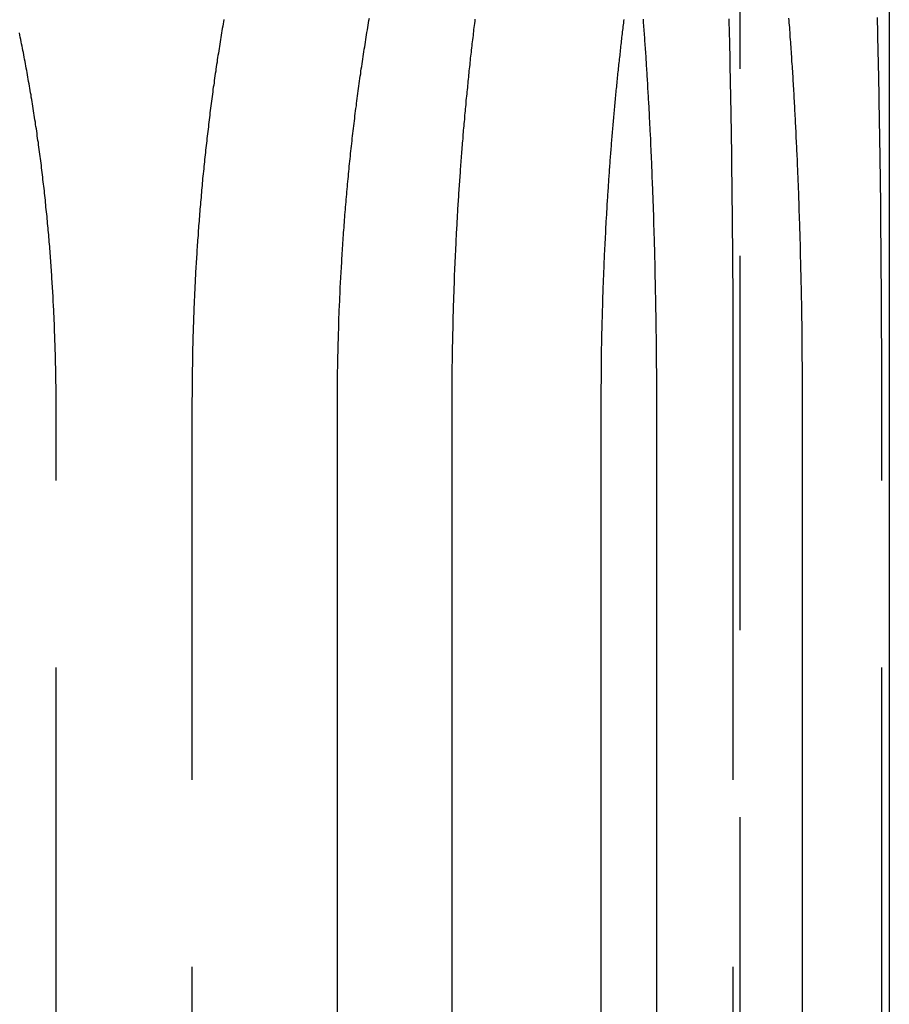
# Model space of a CAD drawing. Extents: x 776 to 921, y 177 to 581.
# Drawn here: x 896 to 902, y 520 to 526 of the extents above; entities that cross this region are included whole.
import ezdxf

# ---------------------------------------------------------------- set-up
doc = ezdxf.new("R2010")
doc.units = 0
doc.header["$LTSCALE"] = 10
doc.linetypes.add('VERDECKT', pattern=[0.375, 0.25, -0.125])
doc.layers.get('0').update_dxf_attribs({"linetype": 'CONTINUOUS'})
doc.layers.add('STEMPEL', color=3, linetype='CONTINUOUS')

# ---------------------------------------------------------------- blocks, each defined once
blk = doc.blocks.new('A$CF2FB2B58')
at = {"color": 1, "linetype": 'VERDECKT', "extrusion": (0, 1, -2e-16)}
for p, q in [((719.8647, 142), (719.8647, 86)), ((715.2963, 88), (715.2963, 96)), ((716.2044, 96), (716.2044, 86)), ((719.82, 96), (719.82, 86)), ((720.8142, 88), (720.8142, 96))]:
    blk.add_line(p, q, dxfattribs=at)
at = {"extrusion": (0, 1, -2e-16)}
for p, q in [((720.8647, 142), (720.8647, 88)), ((717.1767, 89.6), (717.1767, 96)), ((717.9428, 89.6), (717.9428, 96)), ((718.937, 96), (718.937, 89.5704)), ((719.3102, 89.4385), (719.3102, 96)), ((720.2825, 96), (720.2825, 88))]:
    blk.add_line(p, q, dxfattribs=at)
at = {"color": 1}
for points in [[(715.296, 96, 0), (715.296, 96.0151, 0), (715.296, 96.0302, 0), (715.296, 96.0453, 0), (715.296, 96.0605, 0), (715.296, 96.0756, 0), (715.296, 96.0908, 0), (715.296, 96.106, 0), (715.296, 96.1212, 0), (715.296, 96.1364, 0), (715.295, 96.1516, 0), (715.295, 96.1668, 0), (715.295, 96.182, 0), (715.295, 96.1973, 0), (715.295, 96.2126, 0), (715.294, 96.2278, 0), (715.294, 96.2431, 0), (715.294, 96.2584, 0), (715.293, 96.2737, 0), (715.293, 96.289, 0), (715.293, 96.3043, 0), (715.292, 96.3196, 0), (715.292, 96.335, 0), (715.292, 96.3503, 0), (715.291, 96.3657, 0), (715.291, 96.3811, 0), (715.29, 96.3964, 0), (715.29, 96.4118, 0), (715.289, 96.4272, 0), (715.289, 96.4426, 0), (715.288, 96.458, 0), (715.288, 96.4734, 0), (715.287, 96.4888, 0), (715.287, 96.5042, 0), (715.286, 96.5197, 0), (715.285, 96.5351, 0), (715.285, 96.5506, 0), (715.284, 96.566, 0), (715.284, 96.5815, 0), (715.283, 96.5969, 0), (715.282, 96.6124, 0), (715.281, 96.6279, 0), (715.281, 96.6433, 0), (715.28, 96.6588, 0), (715.279, 96.6743, 0), (715.278, 96.6898, 0), (715.278, 96.7053, 0), (715.277, 96.7208, 0), (715.276, 96.7363, 0), (715.275, 96.7518, 0), (715.274, 96.7673, 0), (715.273, 96.7828, 0), (715.272, 96.7983, 0), (715.271, 96.8138, 0), (715.27, 96.8294, 0), (715.269, 96.8449, 0), (715.268, 96.8604, 0), (715.267, 96.8759, 0), (715.266, 96.8915, 0), (715.265, 96.907, 0), (715.264, 96.9225, 0), (715.263, 96.938, 0), (715.262, 96.9536, 0), (715.261, 96.9691, 0), (715.26, 96.9846, 0), (715.259, 97.0002, 0), (715.257, 97.0157, 0), (715.256, 97.0312, 0), (715.255, 97.0467, 0), (715.254, 97.0623, 0), (715.252, 97.0778, 0), (715.251, 97.0933, 0), (715.25, 97.1088, 0), (715.248, 97.1244, 0), (715.247, 97.1399, 0), (715.246, 97.1554, 0), (715.244, 97.1709, 0), (715.243, 97.1864, 0), (715.242, 97.2019, 0), (715.24, 97.2175, 0), (715.239, 97.233, 0), (715.237, 97.2485, 0), (715.236, 97.264, 0), (715.234, 97.2795, 0), (715.233, 97.2949, 0), (715.231, 97.3104, 0), (715.229, 97.3259, 0), (715.228, 97.3414, 0), (715.226, 97.3569, 0), (715.225, 97.3723, 0), (715.223, 97.3878, 0), (715.221, 97.4032, 0), (715.22, 97.4187, 0), (715.218, 97.4341, 0), (715.216, 97.4496, 0), (715.214, 97.465, 0), (715.213, 97.4804, 0), (715.211, 97.4959, 0), (715.209, 97.5113, 0), (715.207, 97.5267, 0), (715.205, 97.5421, 0), (715.204, 97.5575, 0), (715.202, 97.5729, 0), (715.2, 97.5882, 0), (715.198, 97.6036, 0), (715.196, 97.619, 0), (715.194, 97.6343, 0), (715.192, 97.6497, 0), (715.19, 97.665, 0), (715.188, 97.6803, 0), (715.186, 97.6957, 0), (715.184, 97.711, 0), (715.182, 97.7263, 0), (715.18, 97.7416, 0), (715.178, 97.7568, 0), (715.175, 97.7721, 0), (715.173, 97.7874, 0), (715.171, 97.8026, 0), (715.169, 97.8179, 0), (715.167, 97.8331, 0), (715.165, 97.8483, 0), (715.162, 97.8635, 0), (715.16, 97.8787, 0), (715.158, 97.8939, 0), (715.155, 97.9091, 0), (715.153, 97.9242, 0), (715.151, 97.9394, 0), (715.148, 97.9545, 0), (715.146, 97.9697, 0), (715.144, 97.9848, 0), (715.141, 97.9999, 0), (715.139, 98.0149, 0), (715.136, 98.03, 0), (715.134, 98.0451, 0), (715.131, 98.0601, 0), (715.129, 98.0752, 0), (715.126, 98.0902, 0), (715.124, 98.1052, 0), (715.121, 98.1202, 0), (715.119, 98.1351, 0), (715.116, 98.1501, 0), (715.113, 98.165, 0), (715.111, 98.18, 0), (715.108, 98.1949, 0), (715.105, 98.2098, 0), (715.103, 98.2247, 0), (715.1, 98.2395, 0), (715.097, 98.2544, 0), (715.095, 98.2692, 0), (715.092, 98.284, 0), (715.089, 98.2988, 0), (715.086, 98.3136, 0), (715.083, 98.3284, 0), (715.08, 98.3431, 0), (715.078, 98.3579, 0), (715.075, 98.3726, 0), (715.072, 98.3873, 0), (715.069, 98.4019, 0), (715.066, 98.4166, 0), (715.063, 98.4313, 0), (715.06, 98.4459, 0), (715.057, 98.4605, 0), (715.054, 98.4751, 0), (715.051, 98.4897, 0)], [(716.417, 98.5791, 0), (716.415, 98.5643, 0), (716.412, 98.5495, 0), (716.41, 98.5346, 0), (716.407, 98.5197, 0), (716.405, 98.5048, 0), (716.402, 98.4899, 0), (716.4, 98.4749, 0), (716.397, 98.46, 0), (716.395, 98.445, 0), (716.393, 98.43, 0), (716.39, 98.415, 0), (716.388, 98.3999, 0), (716.386, 98.3849, 0), (716.383, 98.3698, 0), (716.381, 98.3547, 0), (716.378, 98.3396, 0), (716.376, 98.3245, 0), (716.374, 98.3094, 0), (716.372, 98.2942, 0), (716.369, 98.279, 0), (716.367, 98.2638, 0), (716.365, 98.2486, 0), (716.363, 98.2334, 0), (716.36, 98.2181, 0), (716.358, 98.2029, 0), (716.356, 98.1876, 0), (716.354, 98.1723, 0), (716.352, 98.157, 0), (716.35, 98.1416, 0), (716.347, 98.1263, 0), (716.345, 98.1109, 0), (716.343, 98.0956, 0), (716.341, 98.0802, 0), (716.339, 98.0648, 0), (716.337, 98.0493, 0), (716.335, 98.0339, 0), (716.333, 98.0185, 0), (716.331, 98.003, 0), (716.329, 97.9875, 0), (716.327, 97.972, 0), (716.325, 97.9565, 0), (716.323, 97.941, 0), (716.321, 97.9255, 0), (716.319, 97.9099, 0), (716.317, 97.8944, 0), (716.316, 97.8788, 0), (716.314, 97.8632, 0), (716.312, 97.8476, 0), (716.31, 97.832, 0), (716.308, 97.8164, 0), (716.306, 97.8008, 0), (716.305, 97.7852, 0), (716.303, 97.7695, 0), (716.301, 97.7538, 0), (716.299, 97.7382, 0), (716.298, 97.7225, 0), (716.296, 97.7068, 0), (716.294, 97.6911, 0), (716.292, 97.6754, 0), (716.291, 97.6597, 0), (716.289, 97.644, 0), (716.288, 97.6282, 0), (716.286, 97.6125, 0), (716.284, 97.5967, 0), (716.283, 97.581, 0), (716.281, 97.5652, 0), (716.28, 97.5494, 0), (716.278, 97.5336, 0), (716.276, 97.5178, 0), (716.275, 97.502, 0), (716.273, 97.4862, 0), (716.272, 97.4704, 0), (716.271, 97.4546, 0), (716.269, 97.4388, 0), (716.268, 97.4229, 0), (716.266, 97.4071, 0), (716.265, 97.3912, 0), (716.263, 97.3754, 0), (716.262, 97.3595, 0), (716.261, 97.3437, 0), (716.259, 97.3278, 0), (716.258, 97.3119, 0), (716.257, 97.2961, 0), (716.255, 97.2802, 0), (716.254, 97.2643, 0), (716.253, 97.2484, 0), (716.252, 97.2325, 0), (716.251, 97.2166, 0), (716.249, 97.2007, 0), (716.248, 97.1848, 0), (716.247, 97.1689, 0), (716.246, 97.153, 0), (716.245, 97.1371, 0), (716.244, 97.1212, 0), (716.242, 97.1053, 0), (716.241, 97.0893, 0), (716.24, 97.0734, 0), (716.239, 97.0575, 0), (716.238, 97.0416, 0), (716.237, 97.0257, 0), (716.236, 97.0097, 0), (716.235, 96.9938, 0), (716.234, 96.9779, 0), (716.233, 96.962, 0), (716.232, 96.9461, 0), (716.231, 96.9301, 0), (716.23, 96.9142, 0), (716.229, 96.8983, 0), (716.229, 96.8824, 0), (716.228, 96.8665, 0), (716.227, 96.8505, 0), (716.226, 96.8346, 0), (716.225, 96.8187, 0), (716.224, 96.8028, 0), (716.224, 96.7869, 0), (716.223, 96.771, 0), (716.222, 96.7551, 0), (716.221, 96.7392, 0), (716.221, 96.7233, 0), (716.22, 96.7074, 0), (716.219, 96.6915, 0), (716.219, 96.6756, 0), (716.218, 96.6598, 0), (716.217, 96.6439, 0), (716.217, 96.628, 0), (716.216, 96.6122, 0), (716.215, 96.5963, 0), (716.215, 96.5805, 0), (716.214, 96.5646, 0), (716.214, 96.5488, 0), (716.213, 96.5329, 0), (716.213, 96.5171, 0), (716.212, 96.5013, 0), (716.212, 96.4855, 0), (716.211, 96.4697, 0), (716.211, 96.4539, 0), (716.21, 96.4381, 0), (716.21, 96.4223, 0), (716.21, 96.4065, 0), (716.209, 96.3908, 0), (716.209, 96.375, 0), (716.208, 96.3593, 0), (716.208, 96.3435, 0), (716.208, 96.3278, 0), (716.207, 96.3121, 0), (716.207, 96.2964, 0), (716.207, 96.2807, 0), (716.207, 96.265, 0), (716.206, 96.2493, 0), (716.206, 96.2336, 0), (716.206, 96.218, 0), (716.206, 96.2023, 0), (716.205, 96.1867, 0), (716.205, 96.171, 0), (716.205, 96.1554, 0), (716.205, 96.1398, 0), (716.205, 96.1242, 0), (716.205, 96.1087, 0), (716.205, 96.0931, 0), (716.205, 96.0776, 0), (716.205, 96.062, 0), (716.204, 96.0465, 0), (716.204, 96.031, 0), (716.204, 96.0155, 0), (716.204, 96, 0)], [(719.792, 98.5843, 0), (719.793, 98.5696, 0), (719.793, 98.5549, 0), (719.793, 98.5402, 0), (719.794, 98.5255, 0), (719.794, 98.5108, 0), (719.794, 98.496, 0), (719.795, 98.4812, 0), (719.795, 98.4664, 0), (719.796, 98.4516, 0), (719.796, 98.4367, 0), (719.796, 98.4219, 0), (719.797, 98.407, 0), (719.797, 98.3921, 0), (719.797, 98.3772, 0), (719.798, 98.3622, 0), (719.798, 98.3473, 0), (719.798, 98.3323, 0), (719.799, 98.3173, 0), (719.799, 98.3023, 0), (719.799, 98.2873, 0), (719.799, 98.2723, 0), (719.8, 98.2572, 0), (719.8, 98.2422, 0), (719.8, 98.2271, 0), (719.801, 98.212, 0), (719.801, 98.1969, 0), (719.801, 98.1817, 0), (719.802, 98.1666, 0), (719.802, 98.1514, 0), (719.802, 98.1362, 0), (719.802, 98.121, 0), (719.803, 98.1058, 0), (719.803, 98.0906, 0), (719.803, 98.0753, 0), (719.804, 98.0601, 0), (719.804, 98.0448, 0), (719.804, 98.0295, 0), (719.804, 98.0142, 0), (719.805, 97.9989, 0), (719.805, 97.9836, 0), (719.805, 97.9682, 0), (719.805, 97.9529, 0), (719.806, 97.9375, 0), (719.806, 97.9221, 0), (719.806, 97.9067, 0), (719.806, 97.8913, 0), (719.807, 97.8759, 0), (719.807, 97.8605, 0), (719.807, 97.845, 0), (719.807, 97.8296, 0), (719.808, 97.8141, 0), (719.808, 97.7987, 0), (719.808, 97.7832, 0), (719.808, 97.7677, 0), (719.808, 97.7522, 0), (719.809, 97.7367, 0), (719.809, 97.7211, 0), (719.809, 97.7056, 0), (719.809, 97.6901, 0), (719.81, 97.6745, 0), (719.81, 97.6589, 0), (719.81, 97.6434, 0), (719.81, 97.6278, 0), (719.81, 97.6122, 0), (719.811, 97.5966, 0), (719.811, 97.581, 0), (719.811, 97.5654, 0), (719.811, 97.5498, 0), (719.811, 97.5341, 0), (719.812, 97.5185, 0), (719.812, 97.5028, 0), (719.812, 97.4872, 0), (719.812, 97.4715, 0), (719.812, 97.4559, 0), (719.812, 97.4402, 0), (719.813, 97.4245, 0), (719.813, 97.4088, 0), (719.813, 97.3931, 0), (719.813, 97.3775, 0), (719.813, 97.3618, 0), (719.813, 97.346, 0), (719.814, 97.3303, 0), (719.814, 97.3146, 0), (719.814, 97.2989, 0), (719.814, 97.2832, 0), (719.814, 97.2675, 0), (719.814, 97.2517, 0), (719.814, 97.236, 0), (719.815, 97.2203, 0), (719.815, 97.2045, 0), (719.815, 97.1888, 0), (719.815, 97.173, 0), (719.815, 97.1573, 0), (719.815, 97.1415, 0), (719.815, 97.1258, 0), (719.816, 97.11, 0), (719.816, 97.0942, 0), (719.816, 97.0785, 0), (719.816, 97.0627, 0), (719.816, 97.047, 0), (719.816, 97.0312, 0), (719.816, 97.0154, 0), (719.816, 96.9997, 0), (719.817, 96.9839, 0), (719.817, 96.9681, 0), (719.817, 96.9524, 0), (719.817, 96.9366, 0), (719.817, 96.9208, 0), (719.817, 96.9051, 0), (719.817, 96.8893, 0), (719.817, 96.8736, 0), (719.817, 96.8578, 0), (719.818, 96.842, 0), (719.818, 96.8263, 0), (719.818, 96.8105, 0), (719.818, 96.7948, 0), (719.818, 96.779, 0), (719.818, 96.7633, 0), (719.818, 96.7476, 0), (719.818, 96.7318, 0), (719.818, 96.7161, 0), (719.818, 96.7004, 0), (719.818, 96.6846, 0), (719.818, 96.6689, 0), (719.819, 96.6532, 0), (719.819, 96.6375, 0), (719.819, 96.6218, 0), (719.819, 96.6061, 0), (719.819, 96.5904, 0), (719.819, 96.5747, 0), (719.819, 96.559, 0), (719.819, 96.5433, 0), (719.819, 96.5276, 0), (719.819, 96.512, 0), (719.819, 96.4963, 0), (719.819, 96.4806, 0), (719.819, 96.465, 0), (719.819, 96.4494, 0), (719.819, 96.4337, 0), (719.819, 96.4181, 0), (719.819, 96.4025, 0), (719.819, 96.3869, 0), (719.82, 96.3713, 0), (719.82, 96.3557, 0), (719.82, 96.3401, 0), (719.82, 96.3245, 0), (719.82, 96.309, 0), (719.82, 96.2934, 0), (719.82, 96.2779, 0), (719.82, 96.2623, 0), (719.82, 96.2468, 0), (719.82, 96.2313, 0), (719.82, 96.2158, 0), (719.82, 96.2003, 0), (719.82, 96.1848, 0), (719.82, 96.1693, 0), (719.82, 96.1539, 0), (719.82, 96.1384, 0), (719.82, 96.123, 0), (719.82, 96.1076, 0), (719.82, 96.0922, 0), (719.82, 96.0768, 0), (719.82, 96.0614, 0), (719.82, 96.046, 0), (719.82, 96.0307, 0), (719.82, 96.0153, 0), (719.82, 96, 0)], [(720.814, 96, 0), (720.814, 96.0156, 0), (720.814, 96.0311, 0), (720.814, 96.0467, 0), (720.814, 96.0623, 0), (720.814, 96.078, 0), (720.814, 96.0936, 0), (720.814, 96.1093, 0), (720.814, 96.1249, 0), (720.814, 96.1406, 0), (720.814, 96.1563, 0), (720.814, 96.172, 0), (720.814, 96.1877, 0), (720.814, 96.2034, 0), (720.814, 96.2191, 0), (720.814, 96.2349, 0), (720.814, 96.2506, 0), (720.814, 96.2664, 0), (720.814, 96.2822, 0), (720.814, 96.298, 0), (720.814, 96.3138, 0), (720.814, 96.3296, 0), (720.814, 96.3454, 0), (720.814, 96.3612, 0), (720.814, 96.377, 0), (720.814, 96.3929, 0), (720.814, 96.4087, 0), (720.814, 96.4246, 0), (720.814, 96.4405, 0), (720.813, 96.4563, 0), (720.813, 96.4722, 0), (720.813, 96.4881, 0), (720.813, 96.504, 0), (720.813, 96.5199, 0), (720.813, 96.5358, 0), (720.813, 96.5518, 0), (720.813, 96.5677, 0), (720.813, 96.5836, 0), (720.813, 96.5995, 0), (720.813, 96.6155, 0), (720.813, 96.6314, 0), (720.813, 96.6474, 0), (720.813, 96.6634, 0), (720.813, 96.6793, 0), (720.812, 96.6953, 0), (720.812, 96.7113, 0), (720.812, 96.7272, 0), (720.812, 96.7432, 0), (720.812, 96.7592, 0), (720.812, 96.7752, 0), (720.812, 96.7912, 0), (720.812, 96.8072, 0), (720.812, 96.8232, 0), (720.812, 96.8392, 0), (720.811, 96.8552, 0), (720.811, 96.8712, 0), (720.811, 96.8872, 0), (720.811, 96.9032, 0), (720.811, 96.9192, 0), (720.811, 96.9352, 0), (720.811, 96.9512, 0), (720.811, 96.9672, 0), (720.811, 96.9832, 0), (720.81, 96.9992, 0), (720.81, 97.0152, 0), (720.81, 97.0312, 0), (720.81, 97.0472, 0), (720.81, 97.0632, 0), (720.81, 97.0792, 0), (720.81, 97.0952, 0), (720.81, 97.1112, 0), (720.809, 97.1272, 0), (720.809, 97.1432, 0), (720.809, 97.1592, 0), (720.809, 97.1752, 0), (720.809, 97.1912, 0), (720.809, 97.2072, 0), (720.809, 97.2232, 0), (720.808, 97.2392, 0), (720.808, 97.2551, 0), (720.808, 97.2711, 0), (720.808, 97.2871, 0), (720.808, 97.3031, 0), (720.808, 97.319, 0), (720.807, 97.335, 0), (720.807, 97.3509, 0), (720.807, 97.3669, 0), (720.807, 97.3828, 0), (720.807, 97.3987, 0), (720.807, 97.4147, 0), (720.806, 97.4306, 0), (720.806, 97.4465, 0), (720.806, 97.4624, 0), (720.806, 97.4783, 0), (720.806, 97.4942, 0), (720.805, 97.5101, 0), (720.805, 97.526, 0), (720.805, 97.5419, 0), (720.805, 97.5577, 0), (720.805, 97.5736, 0), (720.804, 97.5894, 0), (720.804, 97.6053, 0), (720.804, 97.6211, 0), (720.804, 97.6369, 0), (720.804, 97.6528, 0), (720.803, 97.6686, 0), (720.803, 97.6844, 0), (720.803, 97.7002, 0), (720.803, 97.7159, 0), (720.802, 97.7317, 0), (720.802, 97.7475, 0), (720.802, 97.7632, 0), (720.802, 97.7789, 0), (720.801, 97.7947, 0), (720.801, 97.8104, 0), (720.801, 97.8261, 0), (720.801, 97.8418, 0), (720.8, 97.8575, 0), (720.8, 97.8731, 0), (720.8, 97.8888, 0), (720.8, 97.9044, 0), (720.799, 97.9201, 0), (720.799, 97.9357, 0), (720.799, 97.9513, 0), (720.799, 97.9669, 0), (720.798, 97.9825, 0), (720.798, 97.998, 0), (720.798, 98.0136, 0), (720.798, 98.0291, 0), (720.797, 98.0446, 0), (720.797, 98.0601, 0), (720.797, 98.0756, 0), (720.796, 98.0911, 0), (720.796, 98.1066, 0), (720.796, 98.122, 0), (720.795, 98.1375, 0), (720.795, 98.1529, 0), (720.795, 98.1683, 0), (720.795, 98.1837, 0), (720.794, 98.199, 0), (720.794, 98.2144, 0), (720.794, 98.2297, 0), (720.793, 98.245, 0), (720.793, 98.2603, 0), (720.793, 98.2756, 0), (720.792, 98.2909, 0), (720.792, 98.3061, 0), (720.792, 98.3213, 0), (720.791, 98.3366, 0), (720.791, 98.3518, 0), (720.791, 98.3669, 0), (720.79, 98.3821, 0), (720.79, 98.3972, 0), (720.79, 98.4123, 0), (720.789, 98.4274, 0), (720.789, 98.4425, 0), (720.788, 98.4576, 0), (720.788, 98.4726, 0), (720.788, 98.4877, 0), (720.787, 98.5027, 0), (720.787, 98.5177, 0), (720.787, 98.5326, 0), (720.786, 98.5476, 0), (720.786, 98.5625, 0), (720.785, 98.5774, 0), (720.785, 98.5923, 0)]]:
    blk.add_polyline3d(points, dxfattribs=at)
for points in [[(717.177, 96, 0), (717.177, 96.0167, 0), (717.177, 96.0333, 0), (717.177, 96.05, 0), (717.177, 96.0667, 0), (717.177, 96.0834, 0), (717.177, 96.1002, 0), (717.177, 96.1169, 0), (717.177, 96.1337, 0), (717.177, 96.1505, 0), (717.178, 96.1673, 0), (717.178, 96.1841, 0), (717.178, 96.2009, 0), (717.178, 96.2177, 0), (717.178, 96.2346, 0), (717.179, 96.2514, 0), (717.179, 96.2683, 0), (717.179, 96.2852, 0), (717.18, 96.3021, 0), (717.18, 96.319, 0), (717.18, 96.3359, 0), (717.181, 96.3529, 0), (717.181, 96.3698, 0), (717.181, 96.3867, 0), (717.182, 96.4037, 0), (717.182, 96.4207, 0), (717.183, 96.4377, 0), (717.183, 96.4546, 0), (717.184, 96.4716, 0), (717.184, 96.4886, 0), (717.185, 96.5057, 0), (717.185, 96.5227, 0), (717.186, 96.5397, 0), (717.186, 96.5567, 0), (717.187, 96.5738, 0), (717.187, 96.5908, 0), (717.188, 96.6079, 0), (717.189, 96.625, 0), (717.189, 96.642, 0), (717.19, 96.6591, 0), (717.191, 96.6762, 0), (717.192, 96.6933, 0), (717.192, 96.7104, 0), (717.193, 96.7275, 0), (717.194, 96.7446, 0), (717.195, 96.7617, 0), (717.195, 96.7788, 0), (717.196, 96.7959, 0), (717.197, 96.813, 0), (717.198, 96.8301, 0), (717.199, 96.8472, 0), (717.2, 96.8644, 0), (717.201, 96.8815, 0), (717.202, 96.8986, 0), (717.203, 96.9157, 0), (717.204, 96.9329, 0), (717.205, 96.95, 0), (717.206, 96.9671, 0), (717.207, 96.9843, 0), (717.208, 97.0014, 0), (717.209, 97.0185, 0), (717.21, 97.0357, 0), (717.211, 97.0528, 0), (717.212, 97.0699, 0), (717.213, 97.087, 0), (717.214, 97.1042, 0), (717.216, 97.1213, 0), (717.217, 97.1384, 0), (717.218, 97.1555, 0), (717.219, 97.1726, 0), (717.221, 97.1897, 0), (717.222, 97.2069, 0), (717.223, 97.224, 0), (717.224, 97.2411, 0), (717.226, 97.2582, 0), (717.227, 97.2752, 0), (717.228, 97.2923, 0), (717.23, 97.3094, 0), (717.231, 97.3265, 0), (717.233, 97.3436, 0), (717.234, 97.3606, 0), (717.236, 97.3777, 0), (717.237, 97.3947, 0), (717.239, 97.4118, 0), (717.24, 97.4288, 0), (717.242, 97.4459, 0), (717.243, 97.4629, 0), (717.245, 97.4799, 0), (717.246, 97.4969, 0), (717.248, 97.5139, 0), (717.25, 97.5309, 0), (717.251, 97.5479, 0), (717.253, 97.5649, 0), (717.255, 97.5818, 0), (717.256, 97.5988, 0), (717.258, 97.6157, 0), (717.26, 97.6327, 0), (717.262, 97.6496, 0), (717.263, 97.6665, 0), (717.265, 97.6834, 0), (717.267, 97.7003, 0), (717.269, 97.7172, 0), (717.271, 97.7341, 0), (717.272, 97.7509, 0), (717.274, 97.7678, 0), (717.276, 97.7846, 0), (717.278, 97.8015, 0), (717.28, 97.8183, 0), (717.282, 97.8351, 0), (717.284, 97.8518, 0), (717.286, 97.8686, 0), (717.288, 97.8854, 0), (717.29, 97.9021, 0), (717.292, 97.9188, 0), (717.294, 97.9356, 0), (717.296, 97.9523, 0), (717.298, 97.9689, 0), (717.3, 97.9856, 0), (717.303, 98.0023, 0), (717.305, 98.0189, 0), (717.307, 98.0355, 0), (717.309, 98.0521, 0), (717.311, 98.0687, 0), (717.313, 98.0853, 0), (717.316, 98.1018, 0), (717.318, 98.1184, 0), (717.32, 98.1349, 0), (717.322, 98.1514, 0), (717.325, 98.1679, 0), (717.327, 98.1843, 0), (717.329, 98.2008, 0), (717.332, 98.2172, 0), (717.334, 98.2336, 0), (717.336, 98.25, 0), (717.339, 98.2664, 0), (717.341, 98.2827, 0), (717.344, 98.299, 0), (717.346, 98.3153, 0), (717.349, 98.3316, 0), (717.351, 98.3479, 0), (717.354, 98.3641, 0), (717.356, 98.3804, 0), (717.359, 98.3966, 0), (717.361, 98.4127, 0), (717.364, 98.4289, 0), (717.366, 98.445, 0), (717.369, 98.4611, 0), (717.372, 98.4772, 0), (717.374, 98.4933, 0), (717.377, 98.5094, 0), (717.379, 98.5254, 0), (717.382, 98.5414, 0), (717.385, 98.5574, 0), (717.387, 98.5733, 0), (717.39, 98.5893, 0)], [(720.192, 98.5893, 0), (720.193, 98.5733, 0), (720.194, 98.5574, 0), (720.196, 98.5414, 0), (720.197, 98.5254, 0), (720.198, 98.5094, 0), (720.199, 98.4933, 0), (720.2, 98.4772, 0), (720.201, 98.4611, 0), (720.203, 98.445, 0), (720.204, 98.4289, 0), (720.205, 98.4127, 0), (720.206, 98.3966, 0), (720.207, 98.3804, 0), (720.208, 98.3641, 0), (720.209, 98.3479, 0), (720.21, 98.3316, 0), (720.211, 98.3153, 0), (720.212, 98.299, 0), (720.214, 98.2827, 0), (720.215, 98.2664, 0), (720.216, 98.25, 0), (720.217, 98.2336, 0), (720.218, 98.2172, 0), (720.219, 98.2008, 0), (720.22, 98.1843, 0), (720.221, 98.1679, 0), (720.222, 98.1514, 0), (720.223, 98.1349, 0), (720.224, 98.1184, 0), (720.225, 98.1018, 0), (720.226, 98.0853, 0), (720.227, 98.0687, 0), (720.227, 98.0521, 0), (720.228, 98.0355, 0), (720.229, 98.0189, 0), (720.23, 98.0023, 0), (720.231, 97.9856, 0), (720.232, 97.9689, 0), (720.233, 97.9523, 0), (720.234, 97.9356, 0), (720.235, 97.9188, 0), (720.236, 97.9021, 0), (720.236, 97.8854, 0), (720.237, 97.8686, 0), (720.238, 97.8518, 0), (720.239, 97.8351, 0), (720.24, 97.8183, 0), (720.241, 97.8015, 0), (720.241, 97.7846, 0), (720.242, 97.7678, 0), (720.243, 97.7509, 0), (720.244, 97.7341, 0), (720.245, 97.7172, 0), (720.245, 97.7003, 0), (720.246, 97.6834, 0), (720.247, 97.6665, 0), (720.248, 97.6496, 0), (720.248, 97.6327, 0), (720.249, 97.6157, 0), (720.25, 97.5988, 0), (720.251, 97.5818, 0), (720.251, 97.5649, 0), (720.252, 97.5479, 0), (720.253, 97.5309, 0), (720.253, 97.5139, 0), (720.254, 97.4969, 0), (720.255, 97.4799, 0), (720.255, 97.4629, 0), (720.256, 97.4459, 0), (720.257, 97.4288, 0), (720.257, 97.4118, 0), (720.258, 97.3947, 0), (720.258, 97.3777, 0), (720.259, 97.3606, 0), (720.26, 97.3436, 0), (720.26, 97.3265, 0), (720.261, 97.3094, 0), (720.261, 97.2923, 0), (720.262, 97.2752, 0), (720.263, 97.2582, 0), (720.263, 97.2411, 0), (720.264, 97.224, 0), (720.264, 97.2069, 0), (720.265, 97.1897, 0), (720.265, 97.1726, 0), (720.266, 97.1555, 0), (720.266, 97.1384, 0), (720.267, 97.1213, 0), (720.267, 97.1042, 0), (720.268, 97.087, 0), (720.268, 97.0699, 0), (720.269, 97.0528, 0), (720.269, 97.0357, 0), (720.27, 97.0185, 0), (720.27, 97.0014, 0), (720.27, 96.9843, 0), (720.271, 96.9671, 0), (720.271, 96.95, 0), (720.272, 96.9329, 0), (720.272, 96.9157, 0), (720.272, 96.8986, 0), (720.273, 96.8815, 0), (720.273, 96.8644, 0), (720.274, 96.8472, 0), (720.274, 96.8301, 0), (720.274, 96.813, 0), (720.275, 96.7959, 0), (720.275, 96.7788, 0), (720.275, 96.7617, 0), (720.276, 96.7446, 0), (720.276, 96.7275, 0), (720.276, 96.7104, 0), (720.277, 96.6933, 0), (720.277, 96.6762, 0), (720.277, 96.6591, 0), (720.277, 96.642, 0), (720.278, 96.625, 0), (720.278, 96.6079, 0), (720.278, 96.5908, 0), (720.278, 96.5738, 0), (720.279, 96.5567, 0), (720.279, 96.5397, 0), (720.279, 96.5227, 0), (720.279, 96.5057, 0), (720.28, 96.4886, 0), (720.28, 96.4716, 0), (720.28, 96.4546, 0), (720.28, 96.4377, 0), (720.28, 96.4207, 0), (720.28, 96.4037, 0), (720.281, 96.3867, 0), (720.281, 96.3698, 0), (720.281, 96.3529, 0), (720.281, 96.3359, 0), (720.281, 96.319, 0), (720.281, 96.3021, 0), (720.282, 96.2852, 0), (720.282, 96.2683, 0), (720.282, 96.2514, 0), (720.282, 96.2346, 0), (720.282, 96.2177, 0), (720.282, 96.2009, 0), (720.282, 96.1841, 0), (720.282, 96.1673, 0), (720.282, 96.1505, 0), (720.282, 96.1337, 0), (720.282, 96.1169, 0), (720.282, 96.1002, 0), (720.282, 96.0834, 0), (720.282, 96.0667, 0), (720.282, 96.05, 0), (720.283, 96.0333, 0), (720.283, 96.0167, 0), (720.283, 96, 0)], [(719.31, 96, 0), (719.31, 96.0141, 0), (719.31, 96.0283, 0), (719.31, 96.0424, 0), (719.31, 96.0566, 0), (719.31, 96.0708, 0), (719.31, 96.085, 0), (719.31, 96.0992, 0), (719.31, 96.1134, 0), (719.31, 96.1276, 0), (719.31, 96.1418, 0), (719.31, 96.1561, 0), (719.31, 96.1703, 0), (719.31, 96.1846, 0), (719.31, 96.1989, 0), (719.31, 96.2132, 0), (719.31, 96.2275, 0), (719.31, 96.2418, 0), (719.309, 96.2561, 0), (719.309, 96.2704, 0), (719.309, 96.2847, 0), (719.309, 96.299, 0), (719.309, 96.3134, 0), (719.309, 96.3277, 0), (719.309, 96.3421, 0), (719.309, 96.3565, 0), (719.309, 96.3708, 0), (719.308, 96.3852, 0), (719.308, 96.3996, 0), (719.308, 96.414, 0), (719.308, 96.4284, 0), (719.308, 96.4428, 0), (719.308, 96.4572, 0), (719.308, 96.4717, 0), (719.307, 96.4861, 0), (719.307, 96.5005, 0), (719.307, 96.515, 0), (719.307, 96.5294, 0), (719.307, 96.5439, 0), (719.306, 96.5583, 0), (719.306, 96.5728, 0), (719.306, 96.5873, 0), (719.306, 96.6017, 0), (719.306, 96.6162, 0), (719.305, 96.6307, 0), (719.305, 96.6452, 0), (719.305, 96.6597, 0), (719.305, 96.6742, 0), (719.304, 96.6887, 0), (719.304, 96.7032, 0), (719.304, 96.7177, 0), (719.304, 96.7322, 0), (719.303, 96.7467, 0), (719.303, 96.7612, 0), (719.303, 96.7757, 0), (719.303, 96.7902, 0), (719.302, 96.8048, 0), (719.302, 96.8193, 0), (719.302, 96.8338, 0), (719.301, 96.8483, 0), (719.301, 96.8629, 0), (719.301, 96.8774, 0), (719.3, 96.8919, 0), (719.3, 96.9065, 0), (719.3, 96.921, 0), (719.299, 96.9355, 0), (719.299, 96.9501, 0), (719.299, 96.9646, 0), (719.298, 96.9791, 0), (719.298, 96.9937, 0), (719.298, 97.0082, 0), (719.297, 97.0227, 0), (719.297, 97.0373, 0), (719.297, 97.0518, 0), (719.296, 97.0663, 0), (719.296, 97.0809, 0), (719.295, 97.0954, 0), (719.295, 97.1099, 0), (719.295, 97.1245, 0), (719.294, 97.139, 0), (719.294, 97.1535, 0), (719.293, 97.168, 0), (719.293, 97.1826, 0), (719.292, 97.1971, 0), (719.292, 97.2116, 0), (719.292, 97.2261, 0), (719.291, 97.2406, 0), (719.291, 97.2551, 0), (719.29, 97.2696, 0), (719.29, 97.2841, 0), (719.289, 97.2986, 0), (719.289, 97.3131, 0), (719.288, 97.3276, 0), (719.288, 97.3421, 0), (719.287, 97.3566, 0), (719.287, 97.371, 0), (719.286, 97.3855, 0), (719.286, 97.4, 0), (719.285, 97.4144, 0), (719.285, 97.4289, 0), (719.284, 97.4434, 0), (719.284, 97.4578, 0), (719.283, 97.4722, 0), (719.282, 97.4867, 0), (719.282, 97.5011, 0), (719.281, 97.5155, 0), (719.281, 97.53, 0), (719.28, 97.5444, 0), (719.28, 97.5588, 0), (719.279, 97.5732, 0), (719.278, 97.5876, 0), (719.278, 97.602, 0), (719.277, 97.6163, 0), (719.277, 97.6307, 0), (719.276, 97.6451, 0), (719.275, 97.6594, 0), (719.275, 97.6738, 0), (719.274, 97.6881, 0), (719.273, 97.7025, 0), (719.273, 97.7168, 0), (719.272, 97.7311, 0), (719.272, 97.7454, 0), (719.271, 97.7597, 0), (719.27, 97.774, 0), (719.27, 97.7883, 0), (719.269, 97.8026, 0), (719.268, 97.8168, 0), (719.267, 97.8311, 0), (719.267, 97.8453, 0), (719.266, 97.8596, 0), (719.265, 97.8738, 0), (719.265, 97.888, 0), (719.264, 97.9022, 0), (719.263, 97.9164, 0), (719.262, 97.9306, 0), (719.262, 97.9448, 0), (719.261, 97.9589, 0), (719.26, 97.9731, 0), (719.259, 97.9872, 0), (719.259, 98.0014, 0), (719.258, 98.0155, 0), (719.257, 98.0296, 0), (719.256, 98.0437, 0), (719.256, 98.0578, 0), (719.255, 98.0718, 0), (719.254, 98.0859, 0), (719.253, 98.0999, 0), (719.252, 98.114, 0), (719.252, 98.128, 0), (719.251, 98.142, 0), (719.25, 98.156, 0), (719.249, 98.17, 0), (719.248, 98.1839, 0), (719.247, 98.1979, 0), (719.247, 98.2118, 0), (719.246, 98.2258, 0), (719.245, 98.2397, 0), (719.244, 98.2536, 0), (719.243, 98.2675, 0), (719.242, 98.2813, 0), (719.241, 98.2952, 0), (719.24, 98.309, 0), (719.24, 98.3228, 0), (719.239, 98.3367, 0), (719.238, 98.3504, 0), (719.237, 98.3642, 0), (719.236, 98.378, 0), (719.235, 98.3917, 0), (719.234, 98.4055, 0), (719.233, 98.4192, 0), (719.232, 98.4329, 0), (719.231, 98.4466, 0), (719.23, 98.4603, 0), (719.229, 98.4739, 0), (719.228, 98.4876, 0), (719.227, 98.5012, 0), (719.226, 98.5148, 0), (719.225, 98.5284, 0), (719.224, 98.542, 0), (719.223, 98.5555, 0), (719.222, 98.5691, 0), (719.221, 98.5826, 0)], [(717.943, 96, 0), (717.943, 96.0142, 0), (717.943, 96.0284, 0), (717.943, 96.0426, 0), (717.943, 96.0569, 0), (717.943, 96.0711, 0), (717.943, 96.0854, 0), (717.943, 96.0997, 0), (717.943, 96.1139, 0), (717.943, 96.1282, 0), (717.943, 96.1425, 0), (717.943, 96.1569, 0), (717.943, 96.1712, 0), (717.944, 96.1855, 0), (717.944, 96.1999, 0), (717.944, 96.2142, 0), (717.944, 96.2286, 0), (717.944, 96.2429, 0), (717.944, 96.2573, 0), (717.944, 96.2717, 0), (717.945, 96.2861, 0), (717.945, 96.3005, 0), (717.945, 96.3149, 0), (717.945, 96.3294, 0), (717.946, 96.3438, 0), (717.946, 96.3582, 0), (717.946, 96.3727, 0), (717.946, 96.3871, 0), (717.946, 96.4016, 0), (717.947, 96.4161, 0), (717.947, 96.4305, 0), (717.947, 96.445, 0), (717.948, 96.4595, 0), (717.948, 96.474, 0), (717.948, 96.4885, 0), (717.949, 96.503, 0), (717.949, 96.5175, 0), (717.949, 96.532, 0), (717.95, 96.5466, 0), (717.95, 96.5611, 0), (717.95, 96.5756, 0), (717.951, 96.5902, 0), (717.951, 96.6047, 0), (717.952, 96.6193, 0), (717.952, 96.6338, 0), (717.952, 96.6484, 0), (717.953, 96.6629, 0), (717.953, 96.6775, 0), (717.954, 96.6921, 0), (717.954, 96.7067, 0), (717.955, 96.7212, 0), (717.955, 96.7358, 0), (717.956, 96.7504, 0), (717.956, 96.765, 0), (717.957, 96.7796, 0), (717.957, 96.7942, 0), (717.958, 96.8088, 0), (717.958, 96.8233, 0), (717.959, 96.8379, 0), (717.959, 96.8525, 0), (717.96, 96.8671, 0), (717.96, 96.8817, 0), (717.961, 96.8964, 0), (717.962, 96.911, 0), (717.962, 96.9256, 0), (717.963, 96.9402, 0), (717.963, 96.9548, 0), (717.964, 96.9694, 0), (717.965, 96.984, 0), (717.965, 96.9986, 0), (717.966, 97.0132, 0), (717.967, 97.0278, 0), (717.967, 97.0424, 0), (717.968, 97.057, 0), (717.969, 97.0716, 0), (717.97, 97.0862, 0), (717.97, 97.1008, 0), (717.971, 97.1154, 0), (717.972, 97.13, 0), (717.973, 97.1446, 0), (717.973, 97.1592, 0), (717.974, 97.1738, 0), (717.975, 97.1884, 0), (717.976, 97.203, 0), (717.977, 97.2176, 0), (717.977, 97.2322, 0), (717.978, 97.2467, 0), (717.979, 97.2613, 0), (717.98, 97.2759, 0), (717.981, 97.2905, 0), (717.982, 97.305, 0), (717.982, 97.3196, 0), (717.983, 97.3341, 0), (717.984, 97.3487, 0), (717.985, 97.3633, 0), (717.986, 97.3778, 0), (717.987, 97.3923, 0), (717.988, 97.4069, 0), (717.989, 97.4214, 0), (717.99, 97.4359, 0), (717.991, 97.4505, 0), (717.992, 97.465, 0), (717.993, 97.4795, 0), (717.994, 97.494, 0), (717.995, 97.5085, 0), (717.996, 97.523, 0), (717.997, 97.5375, 0), (717.998, 97.5519, 0), (717.999, 97.5664, 0), (718, 97.5809, 0), (718.001, 97.5953, 0), (718.002, 97.6098, 0), (718.003, 97.6242, 0), (718.004, 97.6387, 0), (718.005, 97.6531, 0), (718.006, 97.6675, 0), (718.008, 97.682, 0), (718.009, 97.6964, 0), (718.01, 97.7108, 0), (718.011, 97.7252, 0), (718.012, 97.7395, 0), (718.013, 97.7539, 0), (718.014, 97.7683, 0), (718.016, 97.7826, 0), (718.017, 97.797, 0), (718.018, 97.8113, 0), (718.019, 97.8257, 0), (718.02, 97.84, 0), (718.022, 97.8543, 0), (718.023, 97.8686, 0), (718.024, 97.8829, 0), (718.025, 97.8972, 0), (718.027, 97.9114, 0), (718.028, 97.9257, 0), (718.029, 97.9399, 0), (718.031, 97.9542, 0), (718.032, 97.9684, 0), (718.033, 97.9826, 0), (718.034, 97.9968, 0), (718.036, 98.011, 0), (718.037, 98.0252, 0), (718.038, 98.0393, 0), (718.04, 98.0535, 0), (718.041, 98.0676, 0), (718.043, 98.0818, 0), (718.044, 98.0959, 0), (718.045, 98.11, 0), (718.047, 98.1241, 0), (718.048, 98.1382, 0), (718.05, 98.1522, 0), (718.051, 98.1663, 0), (718.052, 98.1803, 0), (718.054, 98.1944, 0), (718.055, 98.2084, 0), (718.057, 98.2224, 0), (718.058, 98.2364, 0), (718.06, 98.2503, 0), (718.061, 98.2643, 0), (718.063, 98.2782, 0), (718.064, 98.2921, 0), (718.066, 98.3061, 0), (718.067, 98.32, 0), (718.069, 98.3338, 0), (718.07, 98.3477, 0), (718.072, 98.3616, 0), (718.073, 98.3754, 0), (718.075, 98.3892, 0), (718.077, 98.403, 0), (718.078, 98.4168, 0), (718.08, 98.4306, 0), (718.081, 98.4443, 0), (718.083, 98.4581, 0), (718.085, 98.4718, 0), (718.086, 98.4855, 0), (718.088, 98.4992, 0), (718.089, 98.5129, 0), (718.091, 98.5266, 0), (718.093, 98.5402, 0), (718.094, 98.5538, 0), (718.096, 98.5675, 0), (718.098, 98.581, 0)], [(719.091, 98.5799, 0), (719.089, 98.568, 0), (719.088, 98.556, 0), (719.086, 98.5441, 0), (719.085, 98.5321, 0), (719.083, 98.5201, 0), (719.082, 98.5081, 0), (719.08, 98.4961, 0), (719.079, 98.4841, 0), (719.078, 98.472, 0), (719.076, 98.46, 0), (719.075, 98.4479, 0), (719.073, 98.4359, 0), (719.072, 98.4238, 0), (719.071, 98.4117, 0), (719.069, 98.3996, 0), (719.068, 98.3875, 0), (719.067, 98.3753, 0), (719.065, 98.3632, 0), (719.064, 98.351, 0), (719.063, 98.3389, 0), (719.061, 98.3267, 0), (719.06, 98.3145, 0), (719.059, 98.3023, 0), (719.057, 98.2901, 0), (719.056, 98.2779, 0), (719.055, 98.2656, 0), (719.053, 98.2534, 0), (719.052, 98.2411, 0), (719.051, 98.2289, 0), (719.049, 98.2166, 0), (719.048, 98.2043, 0), (719.047, 98.192, 0), (719.046, 98.1797, 0), (719.044, 98.1674, 0), (719.043, 98.155, 0), (719.042, 98.1427, 0), (719.041, 98.1303, 0), (719.039, 98.118, 0), (719.038, 98.1056, 0), (719.037, 98.0932, 0), (719.036, 98.0808, 0), (719.035, 98.0684, 0), (719.033, 98.056, 0), (719.032, 98.0436, 0), (719.031, 98.0311, 0), (719.03, 98.0187, 0), (719.029, 98.0063, 0), (719.028, 97.9938, 0), (719.026, 97.9813, 0), (719.025, 97.9689, 0), (719.024, 97.9564, 0), (719.023, 97.9439, 0), (719.022, 97.9314, 0), (719.021, 97.9189, 0), (719.02, 97.9064, 0), (719.019, 97.8938, 0), (719.018, 97.8813, 0), (719.016, 97.8688, 0), (719.015, 97.8562, 0), (719.014, 97.8436, 0), (719.013, 97.8311, 0), (719.012, 97.8185, 0), (719.011, 97.8059, 0), (719.01, 97.7933, 0), (719.009, 97.7808, 0), (719.008, 97.7681, 0), (719.007, 97.7555, 0), (719.006, 97.7429, 0), (719.005, 97.7303, 0), (719.004, 97.7177, 0), (719.003, 97.705, 0), (719.002, 97.6924, 0), (719.001, 97.6798, 0), (719, 97.6671, 0), (718.999, 97.6544, 0), (718.998, 97.6418, 0), (718.997, 97.6291, 0), (718.996, 97.6164, 0), (718.995, 97.6038, 0), (718.994, 97.5911, 0), (718.993, 97.5784, 0), (718.993, 97.5657, 0), (718.992, 97.553, 0), (718.991, 97.5403, 0), (718.99, 97.5276, 0), (718.989, 97.5148, 0), (718.988, 97.5021, 0), (718.987, 97.4894, 0), (718.986, 97.4767, 0), (718.985, 97.4639, 0), (718.985, 97.4512, 0), (718.984, 97.4384, 0), (718.983, 97.4257, 0), (718.982, 97.4129, 0), (718.981, 97.4002, 0), (718.981, 97.3874, 0), (718.98, 97.3747, 0), (718.979, 97.3619, 0), (718.978, 97.3491, 0), (718.977, 97.3363, 0), (718.977, 97.3236, 0), (718.976, 97.3108, 0), (718.975, 97.298, 0), (718.974, 97.2852, 0), (718.974, 97.2724, 0), (718.973, 97.2596, 0), (718.972, 97.2468, 0), (718.971, 97.2341, 0), (718.971, 97.2213, 0), (718.97, 97.2085, 0), (718.969, 97.1957, 0), (718.969, 97.1828, 0), (718.968, 97.17, 0), (718.967, 97.1572, 0), (718.967, 97.1444, 0), (718.966, 97.1316, 0), (718.965, 97.1188, 0), (718.965, 97.106, 0), (718.964, 97.0932, 0), (718.963, 97.0804, 0), (718.963, 97.0675, 0), (718.962, 97.0547, 0), (718.961, 97.0419, 0), (718.961, 97.0291, 0), (718.96, 97.0163, 0), (718.96, 97.0034, 0), (718.959, 96.9906, 0), (718.959, 96.9778, 0), (718.958, 96.965, 0), (718.957, 96.9522, 0), (718.957, 96.9394, 0), (718.956, 96.9265, 0), (718.956, 96.9137, 0), (718.955, 96.9009, 0), (718.955, 96.8881, 0), (718.954, 96.8753, 0), (718.954, 96.8625, 0), (718.953, 96.8496, 0), (718.953, 96.8368, 0), (718.952, 96.824, 0), (718.952, 96.8112, 0), (718.951, 96.7984, 0), (718.951, 96.7856, 0), (718.95, 96.7728, 0), (718.95, 96.76, 0), (718.95, 96.7472, 0), (718.949, 96.7344, 0), (718.949, 96.7216, 0), (718.948, 96.7088, 0), (718.948, 96.696, 0), (718.948, 96.6832, 0), (718.947, 96.6704, 0), (718.947, 96.6577, 0), (718.946, 96.6449, 0), (718.946, 96.6321, 0), (718.946, 96.6193, 0), (718.945, 96.6066, 0), (718.945, 96.5938, 0), (718.945, 96.581, 0), (718.944, 96.5683, 0), (718.944, 96.5555, 0), (718.944, 96.5428, 0), (718.943, 96.53, 0), (718.943, 96.5173, 0), (718.943, 96.5045, 0), (718.942, 96.4918, 0), (718.942, 96.4791, 0), (718.942, 96.4664, 0), (718.942, 96.4536, 0), (718.941, 96.4409, 0), (718.941, 96.4282, 0), (718.941, 96.4155, 0), (718.941, 96.4028, 0), (718.94, 96.3901, 0), (718.94, 96.3774, 0), (718.94, 96.3647, 0), (718.94, 96.3521, 0), (718.94, 96.3394, 0), (718.939, 96.3267, 0), (718.939, 96.3141, 0), (718.939, 96.3014, 0), (718.939, 96.2888, 0), (718.939, 96.2761, 0), (718.939, 96.2635, 0), (718.938, 96.2509, 0), (718.938, 96.2383, 0), (718.938, 96.2257, 0), (718.938, 96.2131, 0), (718.938, 96.2005, 0), (718.938, 96.1879, 0), (718.938, 96.1753, 0), (718.938, 96.1627, 0), (718.938, 96.1501, 0), (718.937, 96.1376, 0), (718.937, 96.125, 0), (718.937, 96.1125, 0), (718.937, 96.1, 0), (718.937, 96.0874, 0), (718.937, 96.0749, 0), (718.937, 96.0624, 0), (718.937, 96.0499, 0), (718.937, 96.0374, 0), (718.937, 96.0249, 0), (718.937, 96.0125, 0), (718.937, 96, 0)]]:
    blk.add_polyline3d(points)

msp = doc.modelspace()

# ---------------------------------------------------------------- block references
at = {"layer": 'STEMPEL'}
msp.add_blockref('A$CF2FB2B58', (180.7546, 427.5182, -45.3636), dxfattribs=at)

doc.saveas('drawing.dxf')
